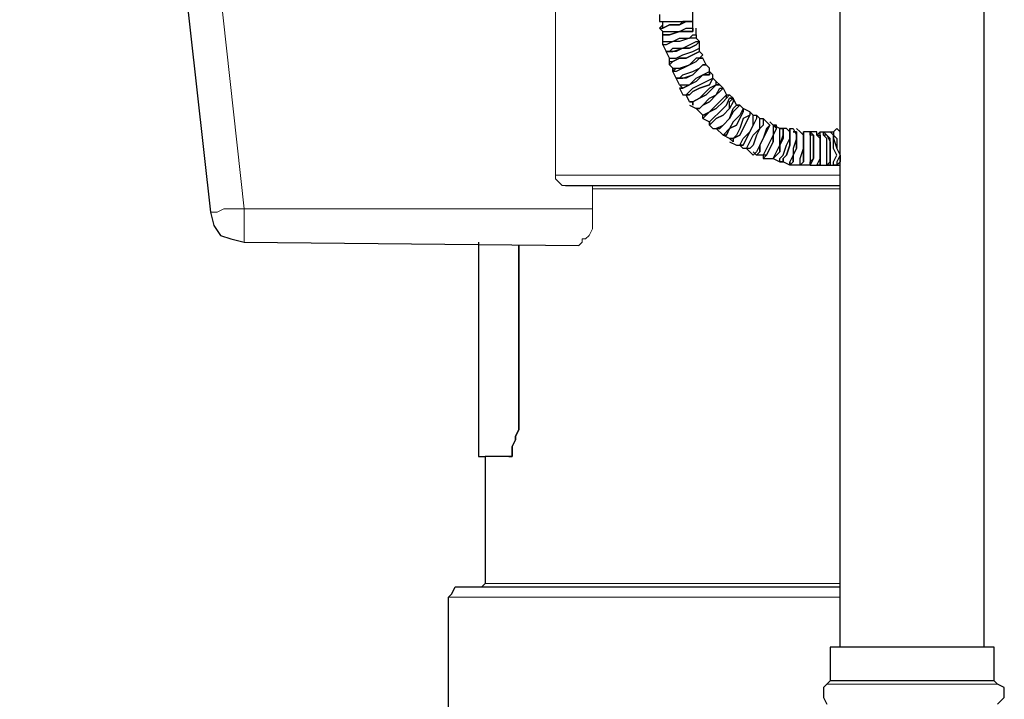
# Model space of a CAD drawing. Extents: x 0 to 475, y 0 to 302.
# Drawn here: x 271 to 285, y 103 to 113 of the extents above; entities that cross this region are included whole.
import ezdxf

# ---------------------------------------------------------------- set-up
doc = ezdxf.new("R2010")
doc.units = 0
doc.header["$LTSCALE"] = 0.22
doc.header["$MEASUREMENT"] = 0
doc.layers.add('PDF_Geometry', color=7, linetype='CONTINUOUS')

msp = doc.modelspace()

# ---------------------------------------------------------------- linework, layer by layer
at = {"layer": 'PDF_Geometry', "lineweight": 25}
for points in [[(279.008, 135.635), (271.287, 135.635), (271.094, 135.635), (270.95, 135.538), (270.853, 135.394), (270.757, 135.249), (270.757, 135.104), (273.507, 110.495), (273.555, 110.302), (273.652, 110.157), (273.797, 110.109), (273.99, 110.061), (278.815, 110.012)], [(284.654, 104.222), (284.509, 104.222), (284.268, 104.222), (284.026, 104.222), (283.737, 104.222), (283.495, 104.222), (283.206, 104.222), (282.965, 104.222), (282.723, 104.222), (282.579, 104.222), (282.579, 126.081)], [(284.798, 103.74), (284.798, 104.222), (284.75, 104.222), (284.654, 104.222), (284.654, 126.081)], [(279.973, 113.342), (279.973, 113.294), (279.973, 113.245), (280.021, 113.245), (280.118, 113.245), (280.262, 113.245), (280.359, 113.245), (280.456, 113.245), (280.407, 113.245), (280.311, 113.245), (280.262, 113.197), (280.118, 113.197), (280.021, 113.149), (280.118, 113.197), (280.262, 113.197), (280.359, 113.245), (280.407, 113.245), (280.456, 113.245), (280.456, 113.342), (280.456, 113.39)], [(280.021, 113.197), (279.973, 113.149), (280.021, 113.149), (280.021, 113.245)], [(279.973, 113.149), (280.021, 113.101), (280.118, 113.101), (280.262, 113.101), (280.359, 113.149), (280.456, 113.149), (280.456, 113.101), (280.359, 113.101), (280.262, 113.101), (280.118, 113.052), (280.021, 113.052), (280.118, 113.052), (280.262, 113.101), (280.359, 113.101), (280.456, 113.101), (280.456, 113.149), (280.456, 113.245)], [(280.504, 113.052), (280.504, 113.004), (280.456, 113.004), (280.407, 113.004), (280.262, 112.956), (280.166, 112.956), (280.069, 112.908), (280.021, 112.908), (280.021, 112.956), (280.069, 112.956), (280.166, 112.956), (280.262, 113.004), (280.407, 113.004), (280.456, 113.052), (280.504, 113.052), (280.504, 113.149)], [(280.842, 112.28), (280.89, 112.28), (280.938, 112.184), (280.89, 112.136), (280.793, 112.039), (280.697, 111.943), (280.793, 111.991), (280.89, 112.087), (280.938, 112.136), (280.938, 112.184), (280.986, 112.184), (280.938, 112.136), (280.89, 112.087), (280.793, 111.991), (280.697, 111.943), (280.649, 111.894), (280.6, 111.894), (280.697, 111.943), (280.649, 111.894), (280.6, 111.846), (280.6, 111.894), (280.504, 111.991), (280.552, 111.991), (280.6, 112.039), (280.697, 112.087), (280.793, 112.184), (280.842, 112.232), (280.89, 112.28), (280.842, 112.232), (280.793, 112.184), (280.697, 112.087), (280.6, 112.039), (280.552, 111.991), (280.6, 112.039), (280.697, 112.136), (280.793, 112.184), (280.842, 112.28), (280.89, 112.28), (280.842, 112.329), (280.793, 112.377), (280.745, 112.425), (280.745, 112.473), (280.697, 112.522), (280.697, 112.57), (280.649, 112.618), (280.6, 112.715), (280.552, 112.715), (280.504, 112.715), (280.407, 112.618), (280.311, 112.57), (280.214, 112.522), (280.166, 112.522), (280.166, 112.57), (280.262, 112.57), (280.407, 112.618), (280.504, 112.666), (280.552, 112.715), (280.6, 112.763), (280.552, 112.811), (280.552, 112.859), (280.552, 112.956), (280.504, 113.004), (280.456, 113.004), (280.407, 113.004), (280.262, 112.956), (280.166, 112.956), (280.069, 112.908), (280.021, 112.908), (280.021, 112.956), (280.021, 113.052), (280.021, 113.101)], [(280.021, 112.908), (280.069, 112.811), (280.118, 112.811), (280.069, 112.811), (280.118, 112.811), (280.166, 112.859), (280.311, 112.859), (280.407, 112.908), (280.504, 112.956), (280.552, 112.956), (280.504, 112.908), (280.407, 112.859), (280.311, 112.859), (280.214, 112.811), (280.118, 112.811), (280.166, 112.811), (280.311, 112.859), (280.407, 112.859), (280.504, 112.908), (280.552, 112.956)], [(280.118, 112.715), (280.069, 112.811), (280.118, 112.811)], [(280.118, 112.666), (280.118, 112.715), (280.214, 112.715), (280.311, 112.763), (280.456, 112.811), (280.552, 112.859)], [(280.262, 112.425), (280.214, 112.425), (280.166, 112.522), (280.214, 112.57), (280.311, 112.57), (280.407, 112.618), (280.504, 112.666), (280.552, 112.715), (280.6, 112.715)], [(280.118, 112.618), (280.166, 112.57), (280.166, 112.522)], [(280.311, 112.28), (280.262, 112.329), (280.214, 112.425), (280.262, 112.425), (280.214, 112.425), (280.262, 112.425), (280.311, 112.473), (280.456, 112.522), (280.552, 112.57), (280.6, 112.618), (280.649, 112.618), (280.6, 112.618), (280.552, 112.57), (280.456, 112.473), (280.359, 112.425), (280.262, 112.425), (280.311, 112.425), (280.456, 112.473), (280.552, 112.57), (280.6, 112.618), (280.649, 112.618)], [(280.262, 112.329), (280.311, 112.329), (280.407, 112.329), (280.504, 112.425), (280.6, 112.473), (280.697, 112.522), (280.697, 112.57)], [(280.262, 112.28), (280.311, 112.184), (280.359, 112.184), (280.456, 112.28), (280.552, 112.329), (280.649, 112.377), (280.745, 112.425), (280.745, 112.473)], [(280.842, 112.329), (280.793, 112.329), (280.793, 112.377)], [(280.793, 112.329), (280.697, 112.28), (280.6, 112.184), (280.552, 112.136), (280.456, 112.087), (280.552, 112.136), (280.456, 112.087), (280.456, 112.039), (280.456, 112.087), (280.407, 112.087), (280.359, 112.184)], [(280.407, 112.087), (280.456, 112.087)], [(280.697, 111.75), (280.745, 111.798), (280.793, 111.846), (280.89, 111.894), (280.986, 111.991), (280.986, 112.087), (281.035, 112.136), (281.035, 112.087), (280.986, 111.991), (280.89, 111.894), (280.793, 111.846), (280.745, 111.798), (280.697, 111.75), (280.697, 111.798), (280.745, 111.846), (280.842, 111.943), (280.938, 112.039), (280.986, 112.136), (281.035, 112.136), (280.986, 112.184)], [(280.986, 111.508), (281.083, 111.46), (281.131, 111.46), (281.179, 111.557), (281.276, 111.653), (281.324, 111.75), (281.324, 111.846), (281.324, 111.894), (281.372, 111.894), (281.372, 111.846), (281.324, 111.75), (281.276, 111.653), (281.228, 111.557), (281.179, 111.46), (281.131, 111.46), (281.179, 111.46), (281.228, 111.557), (281.276, 111.653), (281.324, 111.75), (281.324, 111.846), (281.324, 111.894), (281.276, 111.943), (281.179, 111.991), (281.131, 112.039), (281.083, 112.039), (281.035, 112.136), (280.986, 112.136)], [(280.407, 112.039), (280.504, 111.991)], [(280.6, 111.846), (280.697, 111.798), (280.697, 111.75), (280.745, 111.701), (280.793, 111.701), (280.89, 111.75), (280.986, 111.846), (281.035, 111.991), (281.083, 112.039), (281.131, 112.039), (281.083, 111.991), (281.035, 111.943), (280.986, 111.846), (280.89, 111.75), (280.842, 111.701), (280.793, 111.701), (280.842, 111.701), (280.89, 111.75), (280.986, 111.846), (281.035, 111.943), (281.083, 111.991), (281.131, 112.039)], [(281.276, 111.943), (281.276, 111.894), (281.179, 111.846), (281.131, 111.701), (281.083, 111.605), (281.035, 111.557), (281.131, 111.605), (281.179, 111.701), (281.228, 111.798), (281.276, 111.894), (281.228, 111.798), (281.179, 111.701), (281.131, 111.605), (281.035, 111.557), (281.035, 111.508), (280.986, 111.557), (281.035, 111.557), (280.986, 111.557), (280.89, 111.605), (280.793, 111.701)], [(281.179, 111.991), (281.131, 111.894), (281.035, 111.798), (280.986, 111.701), (280.89, 111.605)], [(281.469, 111.846), (281.469, 111.75), (281.421, 111.701), (281.372, 111.605), (281.324, 111.46), (281.276, 111.412), (281.228, 111.412), (281.179, 111.412), (281.131, 111.46)], [(281.372, 111.894), (281.421, 111.846), (281.469, 111.846), (281.517, 111.798), (281.565, 111.75), (281.517, 111.701), (281.469, 111.557), (281.421, 111.46), (281.372, 111.364), (281.324, 111.315), (281.228, 111.412)], [(282, 111.17), (281.951, 111.17), (281.855, 111.17), (281.758, 111.219), (281.758, 111.267), (281.807, 111.315), (281.855, 111.46), (281.855, 111.557), (281.855, 111.653), (281.855, 111.701), (281.855, 111.605), (281.855, 111.557), (281.855, 111.46), (281.807, 111.315), (281.758, 111.267), (281.758, 111.219), (281.71, 111.219), (281.71, 111.267), (281.758, 111.315), (281.807, 111.46), (281.855, 111.557), (281.855, 111.653), (281.807, 111.701), (281.758, 111.701), (281.71, 111.701), (281.614, 111.75), (281.565, 111.798)], [(281.614, 111.75), (281.662, 111.701), (281.614, 111.605), (281.614, 111.508), (281.565, 111.412), (281.517, 111.315), (281.469, 111.315), (281.469, 111.267), (281.517, 111.315), (281.565, 111.412), (281.614, 111.508), (281.614, 111.605), (281.662, 111.701), (281.662, 111.75), (281.614, 111.75), (281.614, 111.701), (281.614, 111.605), (281.565, 111.508), (281.517, 111.412), (281.469, 111.315), (281.372, 111.315), (281.324, 111.364), (281.372, 111.315), (281.421, 111.364), (281.421, 111.46), (281.469, 111.557), (281.517, 111.653), (281.565, 111.75), (281.517, 111.653), (281.469, 111.557), (281.421, 111.46), (281.421, 111.364), (281.372, 111.315)], [(281.469, 111.267), (281.565, 111.267), (281.614, 111.267), (281.662, 111.364), (281.71, 111.46), (281.71, 111.605), (281.71, 111.701), (281.758, 111.701), (281.758, 111.653), (281.758, 111.557), (281.71, 111.46), (281.71, 111.364), (281.614, 111.267), (281.71, 111.364), (281.71, 111.46), (281.758, 111.605), (281.758, 111.653), (281.758, 111.701)], [(281.855, 111.701), (281.903, 111.701), (281.951, 111.605), (281.951, 111.557), (281.903, 111.412), (281.903, 111.315), (281.951, 111.412), (281.951, 111.557), (281.951, 111.605), (281.951, 111.653), (281.903, 111.653), (281.951, 111.653), (281.951, 111.605), (281.951, 111.557), (281.951, 111.412), (281.903, 111.315), (281.903, 111.219), (281.855, 111.17), (281.855, 111.219), (281.855, 111.17), (281.903, 111.219), (281.903, 111.315), (281.855, 111.219), (281.855, 111.17)], [(282.144, 111.17), (282.096, 111.17), (282, 111.17), (282, 111.267), (282.048, 111.412), (282.048, 111.557), (282.048, 111.605), (282, 111.653), (281.951, 111.701)], [(282.289, 111.17), (282.241, 111.17), (282.289, 111.267), (282.289, 111.412), (282.289, 111.557), (282.241, 111.605), (282.241, 111.653), (282.144, 111.653), (282.048, 111.653)], [(282.144, 111.653), (282.144, 111.605), (282.144, 111.557), (282.144, 111.412), (282.144, 111.267), (282.144, 111.17), (282.241, 111.17), (282.289, 111.17), (282.337, 111.17), (282.386, 111.17), (282.386, 111.267), (282.386, 111.412), (282.386, 111.557), (282.337, 111.605), (282.337, 111.653), (282.386, 111.605), (282.434, 111.508), (282.434, 111.412), (282.434, 111.315), (282.434, 111.219), (282.434, 111.17), (282.386, 111.17), (282.434, 111.219), (282.434, 111.315), (282.434, 111.412), (282.434, 111.557), (282.386, 111.605), (282.337, 111.605)], [(282.289, 111.653), (282.337, 111.653), (282.434, 111.653), (282.482, 111.653), (282.53, 111.701), (282.579, 111.653), (282.579, 111.701)], [(282.482, 111.653), (282.482, 111.605), (282.482, 111.557), (282.53, 111.412), (282.579, 111.315), (282.53, 111.219), (282.53, 111.17), (282.579, 111.17)], [(281.614, 111.267), (281.71, 111.219), (281.758, 111.219)], [(282.386, 111.17), (282.482, 111.17), (282.53, 111.17)], [(278.622, 110.881), (279.008, 110.881), (279.539, 110.881), (280.021, 110.881), (280.6, 110.881), (281.228, 110.881), (281.855, 110.881), (282.579, 110.881)], [(277.367, 110.061), (277.367, 106.972), (277.416, 106.972), (277.464, 106.972)], [(277.802, 106.972), (277.85, 106.972), (277.85, 107.069), (277.85, 107.117), (277.898, 107.214), (277.898, 107.262), (277.946, 107.359), (277.946, 107.455), (277.946, 110.012), (277.946, 107.455), (277.946, 107.359), (277.898, 107.262), (277.898, 107.214), (277.85, 107.117), (277.85, 107.069), (277.85, 106.972), (277.802, 106.972), (277.609, 106.972), (277.464, 106.972), (277.464, 105.139), (277.416, 105.091)], [(276.933, 80.819), (276.933, 104.946), (276.981, 104.994), (277.03, 105.091), (277.078, 105.091), (277.126, 105.091), (277.223, 105.091), (277.367, 105.091), (277.657, 105.091), (277.946, 105.091), (278.284, 105.091), (278.718, 105.091), (279.249, 105.091), (279.78, 105.091), (280.407, 105.091), (281.035, 105.091), (281.758, 105.091), (282.579, 105.091)], [(282.579, 104.222), (282.482, 104.222), (282.434, 104.222), (282.434, 103.74), (282.386, 103.691), (282.337, 103.643), (282.337, 103.498), (282.386, 103.402)], [(284.847, 103.402), (284.943, 103.498), (284.943, 103.643), (284.847, 103.691), (284.798, 103.74), (284.75, 103.74), (284.654, 103.74), (284.509, 103.74), (284.268, 103.74), (284.026, 103.74), (283.737, 103.74), (283.495, 103.74), (283.206, 103.74), (282.965, 103.74), (282.723, 103.74), (282.579, 103.74), (282.482, 103.74), (282.434, 103.74)]]:
    msp.add_lwpolyline(points, dxfattribs=at)
at = {"layer": 'PDF_Geometry', "lineweight": 18}
for points in [[(278.815, 110.012), (278.863, 110.061), (278.863, 110.109), (278.911, 110.109), (278.96, 110.157), (279.008, 110.254), (279.008, 110.35), (279.008, 110.447), (279.008, 110.543), (273.99, 110.543), (271.287, 135.152), (271.094, 135.152), (270.998, 135.104), (270.853, 135.104), (270.757, 135.104)], [(278.477, 119.953), (278.477, 111.026)], [(278.622, 110.881), (278.574, 110.881), (278.525, 110.929), (278.477, 110.977), (278.477, 111.026), (278.911, 111.026), (279.394, 111.026), (279.973, 111.026), (280.552, 111.026), (281.179, 111.026), (281.855, 111.026), (282.579, 111.026)], [(278.96, 110.881), (279.008, 110.881), (279.008, 110.833)], [(279.008, 110.543), (279.008, 110.833), (279.49, 110.833), (280.021, 110.833), (280.552, 110.833), (281.179, 110.833), (281.855, 110.833), (282.579, 110.833)], [(273.99, 110.061), (273.99, 110.109), (273.99, 110.157), (273.99, 110.254), (273.99, 110.398), (273.99, 110.543), (273.845, 110.543), (273.7, 110.543), (273.604, 110.495), (273.507, 110.495)], [(277.464, 105.139), (277.512, 105.139), (277.56, 105.139), (277.705, 105.139), (277.946, 105.139), (278.236, 105.139), (278.574, 105.139), (279.008, 105.139), (279.442, 105.139), (279.973, 105.139), (280.552, 105.139), (281.179, 105.139), (281.855, 105.139), (282.579, 105.139)], [(276.933, 104.946), (276.981, 104.946), (277.078, 104.946), (277.223, 104.946), (277.416, 104.946), (277.705, 104.946), (278.043, 104.946), (278.429, 104.946), (278.863, 104.946), (279.346, 104.946), (279.876, 104.946), (280.504, 104.946), (281.131, 104.946), (281.855, 104.946), (282.579, 104.946)], [(284.847, 103.691), (284.798, 103.691), (284.702, 103.691), (284.557, 103.691), (284.364, 103.691), (284.171, 103.691), (283.881, 103.691), (283.64, 103.691), (283.351, 103.691), (283.061, 103.691), (282.868, 103.691), (282.627, 103.691), (282.482, 103.691), (282.434, 103.691), (282.386, 103.691)]]:
    msp.add_lwpolyline(points, dxfattribs=at)
at = {"layer": 'PDF_Geometry', "lineweight": 25}
for points in [[(280.552, 112.811), (280.456, 112.763), (280.359, 112.715), (280.262, 112.715), (280.166, 112.666), (280.118, 112.618), (280.118, 112.666), (280.166, 112.666), (280.262, 112.715), (280.359, 112.715), (280.456, 112.763)], [(280.697, 112.522), (280.697, 112.473), (280.6, 112.473), (280.504, 112.377), (280.407, 112.329), (280.311, 112.28), (280.262, 112.28), (280.311, 112.28), (280.407, 112.329), (280.504, 112.425), (280.6, 112.473), (280.697, 112.473)], [(280.745, 112.425), (280.697, 112.329), (280.552, 112.28), (280.456, 112.232), (280.407, 112.184), (280.359, 112.184), (280.407, 112.184), (280.456, 112.232), (280.552, 112.28), (280.697, 112.329)], [(280.552, 112.136), (280.649, 112.184), (280.745, 112.28), (280.793, 112.329), (280.842, 112.329), (280.793, 112.329), (280.745, 112.28), (280.649, 112.184)], [(280.504, 111.991), (280.552, 111.991)], [(280.89, 111.605), (280.938, 111.605), (280.986, 111.701), (281.083, 111.75), (281.131, 111.846), (281.179, 111.943), (281.179, 111.991), (281.179, 111.943), (281.131, 111.846), (281.083, 111.75), (280.986, 111.701), (280.938, 111.605)], [(281.228, 111.412), (281.276, 111.508), (281.324, 111.605), (281.421, 111.701), (281.421, 111.798), (281.421, 111.846), (281.469, 111.846), (281.469, 111.75), (281.421, 111.701), (281.372, 111.605), (281.324, 111.46), (281.276, 111.412)], [(282, 111.17), (282.048, 111.219), (282.048, 111.315), (282.048, 111.412), (282.048, 111.557), (282.048, 111.605), (282.048, 111.653), (282.048, 111.605), (282.048, 111.508), (282.048, 111.412), (282.048, 111.315), (282.048, 111.219)], [(282.144, 111.17), (282.144, 111.219), (282.193, 111.267), (282.193, 111.412), (282.193, 111.508), (282.193, 111.605), (282.144, 111.605), (282.144, 111.653), (282.193, 111.605), (282.193, 111.508), (282.193, 111.412), (282.193, 111.267)], [(282.289, 111.17), (282.289, 111.267), (282.289, 111.412), (282.289, 111.508), (282.289, 111.605), (282.289, 111.653), (282.241, 111.605), (282.289, 111.605), (282.289, 111.508), (282.289, 111.412), (282.289, 111.267)], [(282.482, 111.17), (282.482, 111.219), (282.53, 111.315), (282.482, 111.412), (282.482, 111.557), (282.482, 111.605), (282.434, 111.653), (282.482, 111.653), (282.482, 111.605), (282.53, 111.557), (282.53, 111.412), (282.579, 111.315), (282.579, 111.219), (282.53, 111.17)]]:
    msp.add_lwpolyline(points, close=True, dxfattribs=at)

doc.saveas('drawing.dxf')
